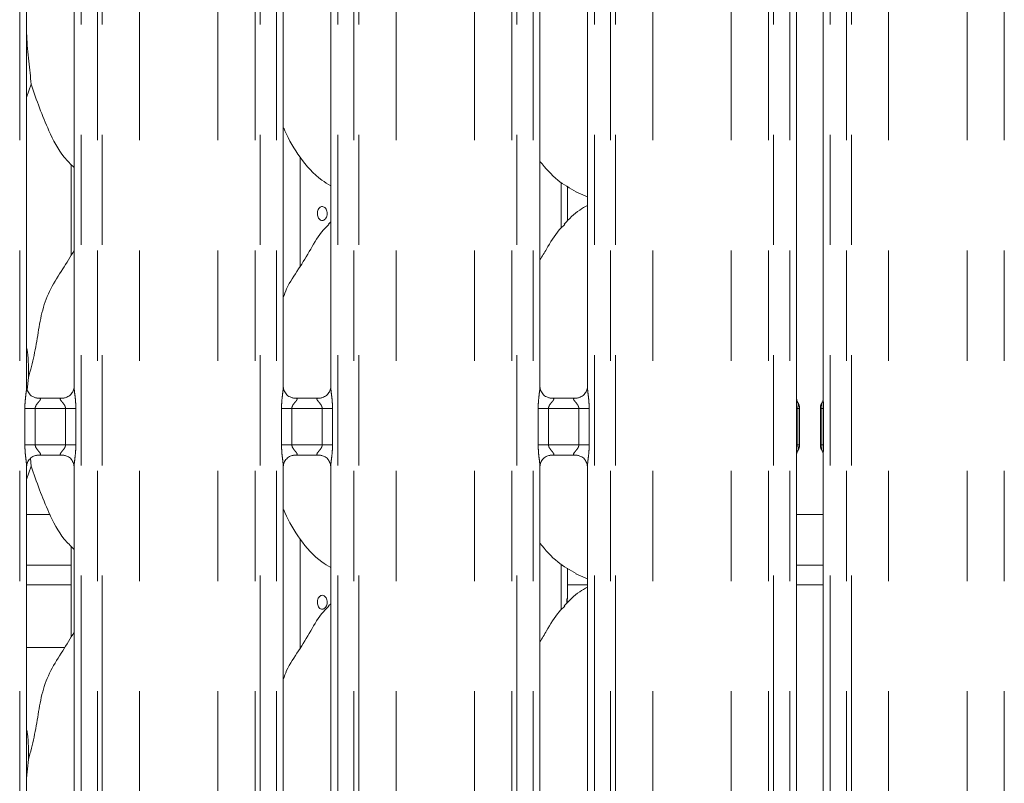
# Model space of a CAD drawing. Units: millimetres. Extents: x 5 to 415, y 5 to 292.
# Drawn here: x 100 to 111, y 108 to 117 of the extents above; entities that cross this region are included whole.
import ezdxf

# ---------------------------------------------------------------- set-up
doc = ezdxf.new("R2010")
doc.units = ezdxf.units.MM
doc.linetypes.add('PHANTOM', pattern=[12.7, 6.35, -1.27, 1.27, -1.27, 1.27, -1.27])
doc.layers.add('SLD-0', color=179, linetype='Continuous')

msp = doc.modelspace()

# ---------------------------------------------------------------- linework, layer by layer
at = {"layer": 'SLD-0', "color": 8, "linetype": 'PHANTOM', "lineweight": 18}
for p, q in [((100.05386, 102.41362), (100.05386, 135.49676)), ((100.76123, 135.49676), (100.76123, 102.41362)), ((100.94931, 102.41362), (100.94931, 135.49676)), ((101.00588, 135.49676), (101.00588, 102.41362)), ((102.76921, 102.41362), (102.76921, 135.49676)), ((102.82578, 135.49676), (102.82578, 102.41362)), ((103.01386, 102.41362), (103.01386, 135.49676)), ((103.72123, 135.49676), (103.72123, 102.41362)), ((103.90931, 102.41362), (103.90931, 135.49676)), ((103.96588, 135.49676), (103.96588, 102.41362)), ((105.72921, 102.41362), (105.72921, 135.49676)), ((105.78578, 135.49676), (105.78578, 102.41362)), ((105.97386, 102.41362), (105.97386, 135.49676)), ((106.68123, 135.49676), (106.68123, 102.41362)), ((106.86931, 102.41362), (106.86931, 135.49676)), ((106.92588, 135.49676), (106.92588, 102.41362)), ((108.68921, 102.41362), (108.68921, 135.49676)), ((108.74578, 135.49676), (108.74578, 102.41362)), ((108.93386, 102.41362), (108.93386, 135.49676)), ((109.40123, 135.49676), (109.40123, 102.41362)), ((109.58931, 102.41362), (109.58931, 135.49676)), ((109.64588, 135.49676), (109.64588, 102.41362)), ((111.40921, 102.41362), (111.40921, 135.49676)), ((101.435, 102.41362), (101.435, 135.45289)), ((102.34009, 102.41362), (102.34009, 135.45289)), ((104.395, 102.41362), (104.395, 135.45289)), ((105.30009, 102.41362), (105.30009, 135.45289)), ((107.355, 102.41362), (107.355, 135.45289)), ((108.26009, 102.41362), (108.26009, 135.45289)), ((110.075, 102.41362), (110.075, 135.45289)), ((110.98009, 102.41362), (110.98009, 135.45289)), ((106.30011, 114.1034), (106.30011, 114.62871)), ((109.30483, 112.08557), (109.3109, 112.09356)), ((100.11349, 111.60408), (100.11349, 112.02317)), ((100.11349, 112.02317), (100.23275, 112.02317)), ((100.23275, 112.02317), (100.23275, 111.60408)), ((100.58235, 112.02317), (100.23275, 112.02317)), ((100.58235, 112.02317), (100.7016, 112.02317)), ((100.58235, 111.60408), (100.58235, 112.02317)), ((100.7016, 112.02317), (100.7016, 111.60408)), ((103.07349, 111.60408), (103.07349, 112.02317)), ((103.07349, 112.02317), (103.19275, 112.02317)), ((103.19275, 112.02317), (103.19275, 111.60408)), ((103.54235, 112.02317), (103.19275, 112.02317)), ((103.54235, 112.02317), (103.6616, 112.02317)), ((103.54235, 111.60408), (103.54235, 112.02317)), ((103.6616, 112.02317), (103.6616, 111.60408)), ((106.03349, 111.60408), (106.03349, 112.02317)), ((106.03349, 112.02317), (106.15275, 112.02317)), ((106.15275, 112.02317), (106.15275, 111.60408)), ((106.50235, 112.02317), (106.15275, 112.02317)), ((106.50235, 112.02317), (106.6216, 112.02317)), ((106.50235, 111.60408), (106.50235, 112.02317)), ((106.6216, 112.02317), (106.6216, 111.60408)), ((109.01084, 112.02349), (109.02922, 112.0235)), ((109.01084, 111.60374), (109.01084, 112.02349)), ((109.02922, 112.0235), (109.02922, 111.60374)), ((109.30587, 112.0235), (109.32425, 112.0235)), ((109.30587, 111.60374), (109.30587, 112.0235)), ((109.32425, 112.0235), (109.32425, 111.60375)), ((100.11349, 111.60408), (100.23275, 111.60408)), ((100.23275, 111.60408), (100.58235, 111.60408)), ((100.58235, 111.60408), (100.7016, 111.60408)), ((103.07349, 111.60408), (103.19275, 111.60408)), ((103.19275, 111.60408), (103.54235, 111.60408)), ((103.54235, 111.60408), (103.6616, 111.60408)), ((106.03349, 111.60408), (106.15275, 111.60408)), ((106.15275, 111.60408), (106.50235, 111.60408)), ((106.50235, 111.60408), (106.6216, 111.60408)), ((109.01084, 111.60374), (109.02922, 111.60374)), ((109.03027, 111.54167), (109.02419, 111.53368)), ((109.30587, 111.60374), (109.32425, 111.60375)), ((100.13386, 110.2159), (100.64755, 110.2159)), ((106.30011, 109.70341), (106.30011, 110.22871)), ((109.01386, 110.2159), (109.32123, 110.2159)), ((100.64755, 109.98962), (100.13386, 109.98962)), ((106.60123, 109.98962), (106.3707, 109.98962)), ((109.32123, 109.98962), (109.01386, 109.98962))]:
    msp.add_line(p, q, dxfattribs=at)
at = {"layer": 'SLD-0', "color": 179, "linetype": 'Continuous', "lineweight": 18}
for p, q in [((109.01386, 112.13062), (109.01386, 125.08493)), ((109.32123, 125.08705), (109.32123, 112.13066)), ((100.13386, 112.27463), (100.13386, 124.93985)), ((100.68123, 124.94059), (100.68123, 112.27499)), ((103.09386, 112.27463), (103.09386, 124.93985)), ((103.64123, 124.94059), (103.64123, 112.27499)), ((106.05386, 112.27463), (106.05386, 124.93985)), ((106.60123, 124.94059), (106.60123, 112.27499)), ((100.1867, 115.75897), (100.13386, 115.60581)), ((103.28755, 113.6591), (103.28755, 114.91858)), ((100.64755, 114.83451), (100.64755, 113.78998)), ((106.3707, 114.18155), (106.3707, 114.584)), ((106.46839, 114.51756), (106.60123, 114.46033)), ((103.64123, 114.17297), (103.61367, 114.14798)), ((100.15511, 112.37796), (100.14143, 112.23881)), ((100.25253, 112.143), (100.25976, 112.14268)), ((100.55375, 112.14317), (100.25976, 112.14317)), ((103.21253, 112.143), (103.21976, 112.14268)), ((103.51375, 112.14317), (103.21976, 112.14317)), ((106.17253, 112.143), (106.17976, 112.14268)), ((106.47375, 112.14317), (106.17976, 112.14317)), ((109.02381, 112.09407), (109.03027, 112.08557)), ((109.30483, 112.08557), (109.31036, 112.09889)), ((109.04755, 112.02456), (109.04755, 111.60268)), ((109.04755, 112.02434), (109.04755, 112.02456)), ((109.28755, 111.60268), (109.28755, 112.02456)), ((109.01487, 111.50348), (109.02063, 111.52318)), ((109.02063, 111.52318), (109.0221, 111.5266)), ((109.0221, 111.5266), (109.02291, 111.52836)), ((109.02291, 111.52836), (109.02334, 111.52924)), ((109.02334, 111.52924), (109.02355, 111.52969)), ((109.02355, 111.52969), (109.02361, 111.5298)), ((109.02361, 111.5298), (109.02363, 111.52985)), ((109.02364, 111.52986), (109.0238, 111.5302)), ((109.0238, 111.5302), (109.02385, 111.5303)), ((109.02385, 111.5303), (109.02386, 111.53032)), ((109.02473, 111.52835), (109.03027, 111.54167)), ((109.28755, 111.6029), (109.28755, 111.60268)), ((109.31128, 111.53318), (109.30483, 111.54167)), ((109.31135, 111.53008), (109.31136, 111.53006)), ((109.31136, 111.53006), (109.3114, 111.52998)), ((109.3114, 111.52998), (109.3114, 111.52997)), ((109.3114, 111.52997), (109.31145, 111.52987)), ((109.31145, 111.52987), (109.32044, 111.50219)), ((100.17795, 111.44476), (100.1867, 111.35897)), ((100.26135, 111.48407), (100.55533, 111.48407)), ((100.56257, 111.48424), (100.55533, 111.48456)), ((103.22135, 111.48407), (103.51533, 111.48407)), ((103.52257, 111.48424), (103.51533, 111.48456)), ((106.18135, 111.48407), (106.47533, 111.48407)), ((106.48257, 111.48424), (106.47533, 111.48456)), ((109.01386, 105.32566), (109.01386, 111.49418)), ((109.01388, 111.49429), (109.01392, 111.49557)), ((109.01392, 111.49557), (109.01487, 111.50348)), ((109.32044, 111.50219), (109.32124, 111.49446)), ((109.32123, 111.49662), (109.32123, 105.32569)), ((109.32124, 111.49446), (109.32125, 111.49423)), ((100.1867, 111.35897), (100.13386, 111.20581)), ((100.13386, 105.47463), (100.13386, 111.35226)), ((100.68123, 111.35261), (100.68123, 105.47499)), ((103.09386, 105.47463), (103.09386, 111.35226)), ((103.64123, 111.35261), (103.64123, 105.47499)), ((106.05386, 105.47463), (106.05386, 111.35226)), ((106.60123, 111.35261), (106.60123, 105.47499)), ((100.13386, 110.80099), (100.4043, 110.80099)), ((109.01386, 110.80099), (109.32123, 110.80099)), ((103.28755, 109.2591), (103.28755, 110.51858)), ((100.64755, 110.43451), (100.64755, 109.38998)), ((106.3707, 109.82962), (106.3707, 110.184)), ((106.46839, 110.11756), (106.60123, 110.06033)), ((106.3621, 109.82962), (106.3707, 109.82962)), ((106.3621, 109.77375), (106.3621, 109.82962)), ((106.36946, 109.82962), (106.36946, 109.78043)), ((103.64123, 109.77297), (103.61367, 109.74798)), ((100.57398, 109.26962), (100.13386, 109.26962)), ((103.29398, 109.26962), (103.28755, 109.26962)), ((100.15511, 107.97796), (100.13386, 107.76183))]:
    msp.add_line(p, q, dxfattribs=at)
at = {"layer": 'SLD-0', "color": 8, "linetype": 'PHANTOM', "lineweight": 18}
for centre, radius, start, end in [((108.9278, 112.02286), 0.11974, 0.004937, 43.207109), ((109.40725, 111.60438), 0.11971, 180.001745, 205.53342)]:
    msp.add_arc(centre, radius, start, end, dxfattribs=at)
at = {"layer": 'SLD-0', "color": 179, "linetype": 'Continuous', "lineweight": 18}
for centre, radius, start, end in [((108.92754, 112.02464), 0.12, 0.012449, 35.768569), ((109.40754, 112.02465), 0.12, 144.22213, 179.999844), ((109.22542, 112.14012), 0.09607, 333.297368, 355.784285), ((108.92754, 111.6026), 0.12001, 324.224325, 359.998788), ((109.40755, 111.6026), 0.12, 180.012449, 215.768569)]:
    msp.add_arc(centre, radius, start, end, dxfattribs=at)
for points, knots in [([(100.13386, 116.4445), (100.13371, 116.40211), (100.13324, 116.26502), (100.16062, 116.02033), (100.17805, 115.84569), (100.1867, 115.75897)], [0, 0, 0, 0, 0.18393783, 0.59479919, 1, 1, 1, 1]), ([(100.68123, 114.79927), (100.64197, 114.83752), (100.518, 114.95832), (100.39695, 115.20221), (100.27894, 115.48657), (100.21759, 115.66773), (100.1867, 115.75897)], [0, 0, 0, 0, 0.15020785, 0.47437509, 0.73524876, 1, 1, 1, 1]), ([(103.64123, 114.59), (103.60681, 114.61054), (103.46783, 114.69348), (103.28117, 114.90946), (103.14968, 115.12842), (103.09955, 115.25154), (103.09386, 115.26551)], [0, 0, 0, 0, 0.1358353, 0.54853743, 0.94880174, 1, 1, 1, 1]), ([(106.47227, 114.51967), (106.39853, 114.5609), (106.23731, 114.65106), (106.11839, 114.79284), (106.05386, 114.86976)], [0, 0, 0, 0, 0.457436004, 1, 1, 1, 1]), ([(103.60112, 114.26962), (103.60045, 114.27861), (103.59913, 114.29658), (103.58886, 114.32051), (103.57392, 114.33872), (103.55557, 114.34915), (103.53619, 114.35061), (103.51795, 114.34296), (103.50279, 114.32706), (103.49223, 114.30469), (103.48892, 114.28712), (103.48828, 114.27817)], [0, 0, 0, 0, 0.053621042, 0.107244647, 0.160925581, 0.214645205, 0.268299751, 0.321887385, 0.37550792, 0.429213776, 0.482922005, 0.482922005, 0.482922005, 0.482922005]), ([(106.60123, 114.36271), (106.57095, 114.34592), (106.46876, 114.28927), (106.38946, 114.20633), (106.33367, 114.14798)], [0, 0, 0, 0, 0.29635139, 1, 1, 1, 1]), ([(103.48828, 114.27817), (103.48764, 114.26923), (103.48839, 114.25104), (103.49545, 114.22584), (103.50782, 114.20556), (103.52432, 114.19248), (103.54323, 114.18809), (103.56248, 114.19289), (103.57986, 114.20632), (103.59314, 114.22687), (103.60014, 114.24922), (103.60084, 114.26391), (103.60112, 114.26962)], [0.482922005, 0.482922005, 0.482922005, 0.482922005, 0.536544951, 0.590133146, 0.643787318, 0.697505735, 0.751190259, 0.804789863, 0.858389877, 0.912075273, 0.965791216, 1, 1, 1, 1]), ([(103.09386, 113.30019), (103.10589, 113.33451), (103.14739, 113.45286), (103.27358, 113.62946), (103.4104, 113.85659), (103.512, 114.04155), (103.59856, 114.12276), (103.62036, 114.14321)], [0, 0, 0, 0, 0.10897831, 0.37580676, 0.64437408, 0.91044288, 1, 1, 1, 1]), ([(106.05386, 113.73487), (106.07942, 113.77599), (106.15165, 113.89216), (106.23189, 114.04162), (106.31854, 114.12278), (106.34036, 114.14321)], [0, 0, 0, 0, 0.290689375, 0.821374706, 1, 1, 1, 1]), ([(100.15511, 112.37796), (100.17814, 112.46335), (100.22424, 112.63434), (100.26646, 112.89677), (100.31081, 113.15783), (100.40449, 113.40818), (100.54908, 113.62515), (100.63802, 113.77317), (100.68123, 113.8451)], [0, 0, 0, 0, 0.1681454, 0.33667858, 0.50541043, 0.6713192, 0.84029177, 1, 1, 1, 1]), ([(100.13386, 112.72217), (100.13683, 112.70622), (100.15793, 112.59301), (100.15641, 112.47734), (100.15511, 112.37796)], [0, 0, 0, 0, 0.14091503, 1, 1, 1, 1]), ([(100.20345, 112.1607), (100.20219, 112.16123), (100.18383, 112.16893), (100.15617, 112.19926), (100.13613, 112.243), (100.1345, 112.26664), (100.13388, 112.27569)], [0, 0, 0, 0, 0.02954994, 0.42938306, 0.78148175, 1, 1, 1, 1]), ([(100.68116, 112.27554), (100.68118, 112.27511), (100.6815, 112.26876), (100.6782, 112.24197), (100.66109, 112.20358), (100.63581, 112.17254), (100.61836, 112.16474), (100.61697, 112.16412)], [0, 0, 0, 0, 0.014960994, 0.219035161, 0.572517756, 0.965950815, 1, 1, 1, 1]), ([(103.16345, 112.1607), (103.16219, 112.16123), (103.14383, 112.16893), (103.11617, 112.19926), (103.09613, 112.243), (103.0945, 112.26664), (103.09388, 112.27569)], [0, 0, 0, 0, 0.02954994, 0.42938306, 0.78148175, 1, 1, 1, 1]), ([(103.64116, 112.27554), (103.64118, 112.27511), (103.6415, 112.26876), (103.6382, 112.24197), (103.62109, 112.20358), (103.59581, 112.17254), (103.57836, 112.16474), (103.57697, 112.16412)], [0, 0, 0, 0, 0.014960994, 0.219035161, 0.572517756, 0.965950815, 1, 1, 1, 1]), ([(106.12345, 112.1607), (106.12219, 112.16123), (106.10383, 112.16894), (106.07617, 112.19926), (106.05613, 112.243), (106.0545, 112.26664), (106.05388, 112.27569)], [0, 0, 0, 0, 0.02954842, 0.42938291, 0.78148169, 1, 1, 1, 1]), ([(106.60116, 112.27554), (106.60118, 112.27511), (106.6015, 112.26876), (106.5982, 112.24197), (106.58109, 112.20358), (106.55581, 112.17254), (106.53836, 112.16474), (106.53697, 112.16412)], [0, 0, 0, 0, 0.01496097, 0.21903488, 0.57251703, 0.96595086, 1, 1, 1, 1]), ([(100.26049, 112.14326), (100.25865, 112.14328), (100.25312, 112.14335), (100.23192, 112.14631), (100.21412, 112.15531), (100.20345, 112.1607)], [0, 0, 0, 0, 0.16592085, 0.49982363, 1, 1, 1, 1]), ([(100.55375, 112.14308), (100.55416, 112.14311), (100.55654, 112.14329), (100.55975, 112.14309), (100.5623, 112.14301), (100.56257, 112.143)], [0, 0, 0, 0, 0.15974047, 0.91365652, 1, 1, 1, 1]), ([(100.61697, 112.16412), (100.60462, 112.15731), (100.5848, 112.14639), (100.56134, 112.14329), (100.55592, 112.14327), (100.5542, 112.14326)], [0, 0, 0, 0, 0.53068379, 0.85102572, 1, 1, 1, 1]), ([(103.22049, 112.14326), (103.21865, 112.14328), (103.21312, 112.14335), (103.19192, 112.14631), (103.17412, 112.15531), (103.16345, 112.1607)], [0, 0, 0, 0, 0.16592085, 0.49982363, 1, 1, 1, 1]), ([(103.51375, 112.14308), (103.51416, 112.14311), (103.51654, 112.14329), (103.51975, 112.14309), (103.5223, 112.14301), (103.52257, 112.143)], [0, 0, 0, 0, 0.15977418, 0.91365999, 1, 1, 1, 1]), ([(103.57697, 112.16412), (103.56462, 112.15731), (103.5448, 112.14639), (103.52134, 112.14329), (103.51592, 112.14327), (103.5142, 112.14326)], [0, 0, 0, 0, 0.53068379, 0.85102572, 1, 1, 1, 1]), ([(106.18049, 112.14326), (106.17865, 112.14328), (106.17312, 112.14335), (106.15192, 112.14631), (106.13412, 112.15531), (106.12345, 112.1607)], [0, 0, 0, 0, 0.16592276, 0.49982314, 1, 1, 1, 1]), ([(106.47375, 112.14308), (106.47416, 112.14311), (106.47654, 112.14329), (106.47975, 112.14309), (106.4823, 112.14301), (106.48257, 112.143)], [0, 0, 0, 0, 0.15976103, 0.91367943, 1, 1, 1, 1]), ([(106.53697, 112.16412), (106.52462, 112.15731), (106.5048, 112.14639), (106.48134, 112.14329), (106.47592, 112.14327), (106.4742, 112.14326)], [0, 0, 0, 0, 0.53068199, 0.85102697, 1, 1, 1, 1]), ([(109.02354, 112.09767), (109.01979, 112.10728), (109.01437, 112.12118), (109.01385, 112.13297), (109.01384, 112.133), (109.01384, 112.13301)], [0, 0, 0, 0, 0.63652841, 0.91990575, 1, 1, 1, 1]), ([(109.31292, 112.10061), (109.31166, 112.09802), (109.30957, 112.09377), (109.30977, 112.0942), (109.30985, 112.09436)], [0, 0, 0, 0, 0.60778705, 1, 1, 1, 1]), ([(109.28765, 112.02951), (109.28762, 112.0286), (109.28756, 112.02689), (109.28755, 112.02531), (109.28755, 112.02456)], [0, 0, 0, 0, 0.52798101, 1, 1, 1, 1]), ([(109.02217, 111.52664), (109.02344, 111.52922), (109.02552, 111.53347), (109.02532, 111.53304), (109.02524, 111.53288)], [0, 0, 0, 0, 0.60778705, 1, 1, 1, 1]), ([(109.04744, 111.59774), (109.04748, 111.59864), (109.04754, 111.60035), (109.04754, 111.60193), (109.04755, 111.60268)], [0, 0, 0, 0, 0.52775927, 1, 1, 1, 1]), ([(100.13393, 111.3517), (100.13391, 111.35214), (100.13359, 111.35847), (100.13694, 111.38512), (100.15372, 111.42475), (100.19028, 111.4626), (100.2292, 111.48024), (100.25445, 111.48407), (100.26022, 111.48404), (100.26234, 111.48403)], [0, 0, 0, 0, 0.0093666, 0.13721736, 0.35865057, 0.60512477, 0.81749368, 0.93281572, 1, 1, 1, 1]), ([(100.26135, 111.48417), (100.26093, 111.48413), (100.25855, 111.48394), (100.25535, 111.48415), (100.25279, 111.48423), (100.25253, 111.48424)], [0, 0, 0, 0, 0.15974974, 0.91365748, 1, 1, 1, 1]), ([(100.5546, 111.48398), (100.55644, 111.48396), (100.56197, 111.48389), (100.58322, 111.48092), (100.60106, 111.4719), (100.61178, 111.46648)], [0, 0, 0, 0, 0.16556758, 0.49875239, 1, 1, 1, 1]), ([(100.61178, 111.46648), (100.61299, 111.46597), (100.63131, 111.45828), (100.65892, 111.42798), (100.67896, 111.38424), (100.68059, 111.3606), (100.68121, 111.35155)], [0, 0, 0, 0, 0.02849586, 0.42876893, 0.78124657, 1, 1, 1, 1]), ([(103.09393, 111.3517), (103.09391, 111.35214), (103.09359, 111.35847), (103.09694, 111.38512), (103.11372, 111.42475), (103.15028, 111.4626), (103.1892, 111.48024), (103.21445, 111.48407), (103.22022, 111.48404), (103.22234, 111.48403)], [0, 0, 0, 0, 0.0093666, 0.13721736, 0.35865057, 0.60512477, 0.81749368, 0.93281572, 1, 1, 1, 1]), ([(103.22135, 111.48417), (103.22093, 111.48413), (103.21855, 111.48394), (103.21535, 111.48415), (103.21279, 111.48423), (103.21253, 111.48424)], [0, 0, 0, 0, 0.15974988, 0.91370375, 1, 1, 1, 1]), ([(103.5146, 111.48398), (103.51644, 111.48396), (103.52197, 111.48389), (103.54322, 111.48092), (103.56106, 111.4719), (103.57178, 111.46648)], [0, 0, 0, 0, 0.16556758, 0.49875239, 1, 1, 1, 1]), ([(103.57178, 111.46648), (103.57299, 111.46597), (103.59131, 111.45828), (103.61892, 111.42798), (103.63896, 111.38424), (103.64059, 111.3606), (103.64121, 111.35155)], [0, 0, 0, 0, 0.02849586, 0.42876893, 0.78124657, 1, 1, 1, 1]), ([(106.05393, 111.3517), (106.05391, 111.35214), (106.05359, 111.35847), (106.05694, 111.38512), (106.07372, 111.42475), (106.11028, 111.4626), (106.1492, 111.48024), (106.17445, 111.48407), (106.18022, 111.48404), (106.18234, 111.48403)], [0, 0, 0, 0, 0.009366597, 0.137217479, 0.358650249, 0.605125233, 0.817493137, 0.932815178, 1, 1, 1, 1]), ([(106.18135, 111.48417), (106.18093, 111.48413), (106.17855, 111.48394), (106.17535, 111.48415), (106.17279, 111.48423), (106.17253, 111.48424)], [0, 0, 0, 0, 0.1597703, 0.91368038, 1, 1, 1, 1]), ([(106.4746, 111.48398), (106.47644, 111.48396), (106.48197, 111.48389), (106.50322, 111.48092), (106.52106, 111.4719), (106.53178, 111.46648)], [0, 0, 0, 0, 0.16556606, 0.49874862, 1, 1, 1, 1]), ([(106.53178, 111.46648), (106.53299, 111.46597), (106.55131, 111.45828), (106.57892, 111.42798), (106.59896, 111.38424), (106.60059, 111.3606), (106.60121, 111.35155)], [0, 0, 0, 0, 0.02849584, 0.42876872, 0.78124686, 1, 1, 1, 1]), ([(100.68123, 110.39927), (100.64197, 110.43752), (100.518, 110.55832), (100.39695, 110.80221), (100.27894, 111.08658), (100.21759, 111.26773), (100.1867, 111.35897)], [0, 0, 0, 0, 0.15020788, 0.47437706, 0.73525077, 1, 1, 1, 1]), ([(103.64123, 110.19), (103.60681, 110.21054), (103.46783, 110.29348), (103.28117, 110.50946), (103.14968, 110.72842), (103.09955, 110.85154), (103.09386, 110.86551)], [0, 0, 0, 0, 0.13583683, 0.54853729, 0.9488042, 1, 1, 1, 1]), ([(106.47227, 110.11967), (106.39853, 110.16091), (106.23731, 110.25106), (106.11839, 110.39284), (106.05386, 110.46976)], [0, 0, 0, 0, 0.4574387, 1, 1, 1, 1]), ([(106.60123, 109.9627), (106.57095, 109.94592), (106.46876, 109.88927), (106.38946, 109.80633), (106.33367, 109.74798)], [0, 0, 0, 0, 0.29635139, 1, 1, 1, 1]), ([(103.60112, 109.78962), (103.60045, 109.79861), (103.59913, 109.81658), (103.58886, 109.84051), (103.57392, 109.85872), (103.55557, 109.86915), (103.53619, 109.87061), (103.51795, 109.86296), (103.50279, 109.84706), (103.49223, 109.82469), (103.48892, 109.80712), (103.48828, 109.79817)], [0, 0, 0, 0, 0.053621104, 0.107240603, 0.160921599, 0.214643099, 0.268297706, 0.321885402, 0.375505999, 0.429211916, 0.482920207, 0.482920207, 0.482920207, 0.482920207]), ([(103.09386, 108.90019), (103.10589, 108.93451), (103.14739, 109.05286), (103.27358, 109.22946), (103.4104, 109.45659), (103.512, 109.64155), (103.59856, 109.72276), (103.62036, 109.74321)], [0, 0, 0, 0, 0.10897831, 0.37580676, 0.64437408, 0.91044288, 1, 1, 1, 1]), ([(103.48828, 109.79817), (103.48764, 109.78923), (103.48839, 109.77104), (103.49546, 109.74584), (103.50782, 109.72556), (103.52432, 109.71248), (103.54323, 109.70809), (103.56248, 109.71289), (103.57986, 109.72632), (103.59314, 109.74687), (103.60014, 109.76922), (103.60084, 109.78391), (103.60112, 109.78962)], [0.482920207, 0.482920207, 0.482920207, 0.482920207, 0.53654797, 0.590131836, 0.643786069, 0.697504549, 0.751189134, 0.804788799, 0.858388875, 0.912070754, 0.965791177, 1, 1, 1, 1]), ([(106.05386, 109.33487), (106.07942, 109.37598), (106.15165, 109.49216), (106.23189, 109.64162), (106.31854, 109.72278), (106.34036, 109.74321)], [0, 0, 0, 0, 0.290689375, 0.821374706, 1, 1, 1, 1]), ([(100.15511, 107.97796), (100.17814, 108.06335), (100.22424, 108.23434), (100.26646, 108.49677), (100.31081, 108.75782), (100.40449, 109.00818), (100.54908, 109.22515), (100.63802, 109.37317), (100.68123, 109.4451)], [0, 0, 0, 0, 0.1681454, 0.33667858, 0.50541043, 0.6713192, 0.84029177, 1, 1, 1, 1]), ([(100.13386, 108.32217), (100.13683, 108.30622), (100.15793, 108.19302), (100.15641, 108.07734), (100.15511, 107.97796)], [0, 0, 0, 0, 0.14090822, 1, 1, 1, 1])]:
    msp.add_open_spline(points, degree=3, knots=knots, dxfattribs=at)
at = {"layer": 'SLD-0', "color": 8, "linetype": 'PHANTOM', "lineweight": 18}
for points, knots in [([(100.11349, 112.02317), (100.11353, 112.02993), (100.11374, 112.06185), (100.11753, 112.11932), (100.1254, 112.18913), (100.1328, 112.24254), (100.13329, 112.26735), (100.13344, 112.27463)], [0, 0, 0, 0, 0.07773616, 0.36680827, 0.66034595, 0.90040459, 1, 1, 1, 1]), ([(100.68155, 112.27499), (100.68195, 112.26477), (100.68317, 112.23356), (100.69149, 112.17455), (100.69954, 112.10077), (100.70089, 112.04994), (100.7016, 112.02317)], [0, 0, 0, 0, 0.13665462, 0.41747118, 0.69316629, 1, 1, 1, 1]), ([(103.07349, 112.02317), (103.07353, 112.02993), (103.07374, 112.06185), (103.07753, 112.11932), (103.0854, 112.18913), (103.0928, 112.24254), (103.09329, 112.26735), (103.09344, 112.27463)], [0, 0, 0, 0, 0.07773616, 0.36680827, 0.66034595, 0.90040459, 1, 1, 1, 1]), ([(103.64155, 112.27499), (103.64195, 112.26477), (103.64317, 112.23356), (103.65149, 112.17455), (103.65954, 112.10077), (103.66089, 112.04994), (103.6616, 112.02317)], [0, 0, 0, 0, 0.13665462, 0.41747118, 0.69316629, 1, 1, 1, 1]), ([(106.03349, 112.02317), (106.03353, 112.02993), (106.03374, 112.06185), (106.03753, 112.11932), (106.0454, 112.18913), (106.0528, 112.24254), (106.05329, 112.26735), (106.05344, 112.27463)], [0, 0, 0, 0, 0.07773616, 0.36680835, 0.66034593, 0.90040459, 1, 1, 1, 1]), ([(106.60155, 112.27499), (106.60195, 112.26477), (106.60317, 112.23356), (106.61149, 112.17455), (106.61954, 112.10077), (106.62089, 112.04994), (106.6216, 112.02317)], [0, 0, 0, 0, 0.136654598, 0.417471254, 0.693166327, 1, 1, 1, 1]), ([(100.25976, 112.14268), (100.26755, 112.14274), (100.2803, 112.14284), (100.29027, 112.1391), (100.29439, 112.134), (100.29376, 112.12799), (100.28779, 112.11592), (100.27099, 112.09617), (100.24912, 112.0704), (100.23695, 112.04725), (100.23319, 112.03291), (100.23288, 112.02608), (100.23275, 112.02317)], [0, 0, 0, 0, 0.132098898, 0.216006175, 0.272097455, 0.355151673, 0.3992502, 0.590392208, 0.794589973, 0.905266932, 0.95960492, 1, 1, 1, 1]), ([(100.58235, 112.02317), (100.5816, 112.03003), (100.58029, 112.04219), (100.56932, 112.06477), (100.54967, 112.09032), (100.52932, 112.11281), (100.52153, 112.12696), (100.5208, 112.13418), (100.5246, 112.1391), (100.53519, 112.1427), (100.54656, 112.14293), (100.55375, 112.14308)], [0, 0, 0, 0, 0.09555455, 0.16926504, 0.3541952, 0.57328128, 0.660642, 0.71845018, 0.79765145, 0.87215984, 1, 1, 1, 1]), ([(103.21976, 112.14268), (103.22755, 112.14274), (103.2403, 112.14284), (103.25027, 112.1391), (103.25439, 112.134), (103.25376, 112.12799), (103.24779, 112.11592), (103.23099, 112.09617), (103.20912, 112.0704), (103.19695, 112.04725), (103.19319, 112.03291), (103.19288, 112.02608), (103.19275, 112.02317)], [0, 0, 0, 0, 0.13209898, 0.2160063, 0.27209762, 0.35515188, 0.39925114, 0.59039196, 0.79458985, 0.90526688, 0.9596049, 1, 1, 1, 1]), ([(103.54235, 112.02317), (103.5416, 112.03003), (103.54029, 112.04219), (103.52932, 112.06477), (103.50967, 112.09032), (103.48932, 112.11281), (103.48153, 112.12696), (103.4808, 112.13418), (103.4846, 112.1391), (103.49519, 112.1427), (103.50656, 112.14293), (103.51375, 112.14308)], [0, 0, 0, 0, 0.09555478, 0.16926656, 0.35419566, 0.57328227, 0.66064321, 0.71845153, 0.79765298, 0.87216156, 1, 1, 1, 1]), ([(106.17976, 112.14268), (106.18755, 112.14274), (106.2003, 112.14284), (106.21027, 112.1391), (106.21439, 112.134), (106.21376, 112.12799), (106.20779, 112.11592), (106.19099, 112.09617), (106.16912, 112.0704), (106.15695, 112.04725), (106.15319, 112.03291), (106.15288, 112.02608), (106.15275, 112.02317)], [0, 0, 0, 0, 0.13209889, 0.21600616, 0.27209743, 0.3551516, 0.39925082, 0.59039152, 0.79459003, 0.90526639, 0.95960503, 1, 1, 1, 1]), ([(106.50235, 112.02317), (106.5016, 112.03003), (106.50029, 112.04219), (106.48932, 112.06477), (106.46967, 112.09032), (106.44932, 112.11281), (106.44153, 112.12696), (106.4408, 112.13418), (106.4446, 112.1391), (106.45519, 112.1427), (106.46656, 112.14293), (106.47375, 112.14308)], [0, 0, 0, 0, 0.09555461, 0.1692657, 0.35419447, 0.5732821, 0.6606425, 0.71845077, 0.79765274, 0.87215976, 1, 1, 1, 1]), ([(109.01084, 112.02349), (109.01084, 112.02368), (109.01084, 112.02461), (109.01084, 112.02853), (109.01095, 112.04328), (109.01157, 112.07062), (109.01353, 112.10309), (109.01339, 112.12301), (109.01334, 112.13062)], [0, 0, 0, 0, 0.00508337, 0.02539551, 0.10657972, 0.4066801, 0.77339223, 1, 1, 1, 1]), ([(109.03027, 112.08557), (109.03027, 112.08557), (109.03105, 112.08392), (109.03152, 112.08239), (109.03244, 112.07649), (109.03175, 112.067), (109.02998, 112.04845), (109.02933, 112.03417), (109.02924, 112.02628), (109.02923, 112.02412), (109.02922, 112.0236), (109.02922, 112.0235)], [0, 0, 0, 0, 0.00006134, 0.12712885, 0.12992378, 0.4414796, 0.70179769, 0.91962587, 0.98050902, 0.99609033, 1, 1, 1, 1]), ([(109.03027, 112.08557), (109.03151, 112.08346), (109.03765, 112.07305), (109.04559, 112.05279), (109.0469, 112.0339), (109.04755, 112.02456)], [0, 0, 0, 0, 0.11348043, 0.56145587, 1, 1, 1, 1]), ([(109.28755, 112.02456), (109.2882, 112.03391), (109.28951, 112.05279), (109.29744, 112.07306), (109.30358, 112.08346), (109.30483, 112.08557)], [0, 0, 0, 0, 0.43881295, 0.88651929, 1, 1, 1, 1]), ([(109.30587, 112.0235), (109.30587, 112.0236), (109.30587, 112.02413), (109.30586, 112.02629), (109.30576, 112.03419), (109.3051, 112.04846), (109.30332, 112.06697), (109.30257, 112.07758), (109.30372, 112.08282), (109.30424, 112.08429), (109.30454, 112.08498), (109.3047, 112.08532), (109.30478, 112.08548), (109.30482, 112.08554), (109.30483, 112.08557), (109.30483, 112.08557)], [0, 0, 0, 0, 0.00390901, 0.0195173, 0.08053892, 0.29869169, 0.55819791, 0.86890401, 0.93884395, 0.97136344, 0.98695813, 0.99459194, 0.99835696, 0.99993869, 1, 1, 1, 1]), ([(109.32175, 112.13066), (109.3217, 112.12305), (109.32157, 112.10312), (109.32352, 112.07064), (109.32415, 112.04329), (109.32425, 112.02853), (109.32425, 112.02462), (109.32425, 112.02369), (109.32425, 112.0235)], [0, 0, 0, 0, 0.22663265, 0.59323436, 0.89353513, 0.97469771, 0.99500448, 1, 1, 1, 1]), ([(109.02922, 112.0235), (109.03151, 112.02357), (109.03794, 112.02376), (109.04564, 112.02411), (109.04688, 112.0244), (109.04755, 112.02456)], [0, 0, 0, 0, 0.20466242, 0.57501977, 1, 1, 1, 1]), ([(109.28755, 112.02456), (109.28821, 112.0244), (109.28945, 112.02411), (109.29715, 112.02376), (109.30358, 112.02357), (109.30587, 112.0235)], [0, 0, 0, 0, 0.42497601, 0.79532969, 1, 1, 1, 1]), ([(100.13354, 111.35226), (100.13314, 111.36247), (100.13192, 111.39368), (100.12361, 111.45269), (100.11555, 111.52647), (100.1142, 111.5773), (100.11349, 111.60408)], [0, 0, 0, 0, 0.13665452, 0.41746247, 0.69315739, 1, 1, 1, 1]), ([(100.23275, 111.60408), (100.23349, 111.59721), (100.23481, 111.58505), (100.24578, 111.56247), (100.26542, 111.53692), (100.28578, 111.51443), (100.29356, 111.50028), (100.29429, 111.49306), (100.29049, 111.48814), (100.2799, 111.48454), (100.26853, 111.48431), (100.26135, 111.48417)], [0, 0, 0, 0, 0.09556558, 0.16926591, 0.3542024, 0.57328912, 0.66064878, 0.71845193, 0.79765358, 0.87216029, 1, 1, 1, 1]), ([(100.55533, 111.48456), (100.54754, 111.4845), (100.5348, 111.48441), (100.52482, 111.48814), (100.5207, 111.49325), (100.52134, 111.49925), (100.5273, 111.51132), (100.5441, 111.53107), (100.56597, 111.55684), (100.57814, 111.57999), (100.5819, 111.59433), (100.58221, 111.60116), (100.58235, 111.60408)], [0, 0, 0, 0, 0.1320958, 0.21600404, 0.27209857, 0.3551475, 0.39924651, 0.59039304, 0.79459135, 0.90526659, 0.95959433, 1, 1, 1, 1]), ([(100.7016, 111.60408), (100.70156, 111.59731), (100.70135, 111.56539), (100.69756, 111.50792), (100.6897, 111.43811), (100.6823, 111.38471), (100.6818, 111.35989), (100.68165, 111.35261)], [0, 0, 0, 0, 0.07774467, 0.36680539, 0.66034944, 0.9003976, 1, 1, 1, 1]), ([(103.09354, 111.35226), (103.09314, 111.36247), (103.09192, 111.39368), (103.08361, 111.45269), (103.07555, 111.52647), (103.0742, 111.5773), (103.07349, 111.60408)], [0, 0, 0, 0, 0.13665452, 0.41746247, 0.69315739, 1, 1, 1, 1]), ([(103.19275, 111.60408), (103.19349, 111.59721), (103.19481, 111.58505), (103.20578, 111.56247), (103.22542, 111.53692), (103.24578, 111.51443), (103.25356, 111.50028), (103.25429, 111.49306), (103.25049, 111.48814), (103.2399, 111.48454), (103.22853, 111.48431), (103.22135, 111.48417)], [0, 0, 0, 0, 0.09556505, 0.16926644, 0.35420281, 0.5732894, 0.66064899, 0.71845211, 0.79765371, 0.87216037, 1, 1, 1, 1]), ([(103.51533, 111.48456), (103.50754, 111.4845), (103.49479, 111.48441), (103.48482, 111.48814), (103.4807, 111.49325), (103.48134, 111.49925), (103.4873, 111.51132), (103.5041, 111.53107), (103.52597, 111.55684), (103.53814, 111.57999), (103.5419, 111.59433), (103.54221, 111.60116), (103.54235, 111.60408)], [0, 0, 0, 0, 0.13209779, 0.2160046, 0.27209909, 0.35514796, 0.39924694, 0.59039333, 0.7945915, 0.90526666, 0.95959436, 1, 1, 1, 1]), ([(103.6616, 111.60408), (103.66156, 111.59731), (103.66135, 111.56539), (103.65756, 111.50792), (103.6497, 111.43811), (103.6423, 111.38471), (103.6418, 111.35989), (103.64165, 111.35261)], [0, 0, 0, 0, 0.07774465, 0.36680531, 0.66034929, 0.90039762, 1, 1, 1, 1]), ([(106.05354, 111.35226), (106.05314, 111.36247), (106.05192, 111.39368), (106.04361, 111.45269), (106.03555, 111.52647), (106.0342, 111.5773), (106.03349, 111.60408)], [0, 0, 0, 0, 0.13665455, 0.41746243, 0.69315729, 1, 1, 1, 1]), ([(106.15275, 111.60408), (106.15349, 111.59721), (106.15481, 111.58505), (106.16578, 111.56247), (106.18542, 111.53692), (106.20578, 111.51443), (106.21356, 111.50028), (106.21429, 111.49306), (106.21049, 111.48814), (106.1999, 111.48454), (106.18853, 111.48431), (106.18135, 111.48417)], [0, 0, 0, 0, 0.09556538, 0.16926629, 0.35420285, 0.57328965, 0.66064934, 0.71845246, 0.79765381, 0.87216125, 1, 1, 1, 1]), ([(106.47533, 111.48456), (106.46754, 111.4845), (106.45479, 111.48441), (106.44482, 111.48814), (106.4407, 111.49325), (106.44134, 111.49925), (106.4473, 111.51132), (106.4641, 111.53107), (106.48597, 111.55684), (106.49814, 111.57999), (106.5019, 111.59433), (106.50221, 111.60116), (106.50235, 111.60408)], [0, 0, 0, 0, 0.1320978, 0.21600461, 0.27209945, 0.35514832, 0.3992473, 0.59039371, 0.79459112, 0.90526688, 0.95959425, 1, 1, 1, 1]), ([(106.6216, 111.60408), (106.62156, 111.59731), (106.62135, 111.56539), (106.61756, 111.50792), (106.6097, 111.43811), (106.6023, 111.38471), (106.6018, 111.35989), (106.60165, 111.35261)], [0, 0, 0, 0, 0.07774465, 0.36680538, 0.6603495, 0.90039762, 1, 1, 1, 1]), ([(109.01376, 111.49418), (109.01376, 111.49894), (109.01376, 111.5056), (109.01352, 111.51296), (109.01343, 111.51553), (109.01321, 111.52207), (109.0124, 111.54154), (109.01109, 111.57084), (109.01091, 111.59423), (109.01084, 111.60374)], [0, 0, 0, 0, 0.13837081, 0.19317523, 0.20713818, 0.21063665, 0.3765279, 0.74651059, 1, 1, 1, 1]), ([(109.02922, 111.60375), (109.02922, 111.60375), (109.02923, 111.59861), (109.02952, 111.58619), (109.03068, 111.57152), (109.03145, 111.56322), (109.03167, 111.56062), (109.03175, 111.55959), (109.03204, 111.55578), (109.03228, 111.5503), (109.03176, 111.5456), (109.03088, 111.54297), (109.03041, 111.54197), (109.0303, 111.54174), (109.03027, 111.54168), (109.03027, 111.54168), (109.03027, 111.54167)], [0, 0, 0, 0, 0.00005914, 0.19097725, 0.46070052, 0.58016132, 0.58270303, 0.59285084, 0.63290957, 0.78245962, 0.91960196, 0.98138399, 0.99582979, 0.99938003, 0.99993876, 1, 1, 1, 1]), ([(109.02922, 111.60374), (109.03151, 111.60367), (109.03794, 111.60348), (109.04564, 111.60313), (109.04688, 111.60284), (109.04755, 111.60268)], [0, 0, 0, 0, 0.20467043, 0.57502432, 1, 1, 1, 1]), ([(109.03027, 111.54167), (109.03151, 111.54378), (109.03765, 111.55418), (109.04558, 111.57445), (109.0469, 111.59333), (109.04755, 111.60268)], [0, 0, 0, 0, 0.1134769, 0.56116824, 1, 1, 1, 1]), ([(109.28755, 111.60268), (109.28821, 111.60284), (109.28945, 111.60313), (109.29715, 111.60348), (109.30358, 111.60367), (109.30587, 111.60374)], [0, 0, 0, 0, 0.4249799, 0.79533746, 1, 1, 1, 1]), ([(109.28755, 111.60268), (109.28819, 111.59334), (109.28951, 111.57445), (109.29744, 111.55419), (109.30358, 111.54378), (109.30483, 111.54167)], [0, 0, 0, 0, 0.43856301, 0.88652343, 1, 1, 1, 1]), ([(109.30483, 111.54167), (109.30483, 111.54168), (109.30404, 111.54332), (109.30357, 111.54485), (109.30265, 111.55075), (109.30335, 111.56024), (109.30511, 111.57879), (109.30576, 111.59307), (109.30586, 111.60096), (109.30587, 111.60312), (109.30587, 111.60364), (109.30587, 111.60375)], [0, 0, 0, 0, 0.00006134, 0.12713956, 0.12993443, 0.44146394, 0.70177561, 0.91959832, 0.98050951, 0.99609043, 1, 1, 1, 1]), ([(109.32425, 111.60375), (109.32425, 111.60356), (109.32425, 111.60263), (109.32425, 111.59871), (109.32415, 111.58396), (109.32352, 111.55662), (109.32157, 111.52415), (109.3217, 111.50423), (109.32175, 111.49662)], [0, 0, 0, 0, 0.00508337, 0.02539552, 0.10657977, 0.40665875, 0.77339213, 1, 1, 1, 1])]:
    msp.add_open_spline(points, degree=3, knots=knots, dxfattribs=at)

doc.saveas('drawing.dxf')
